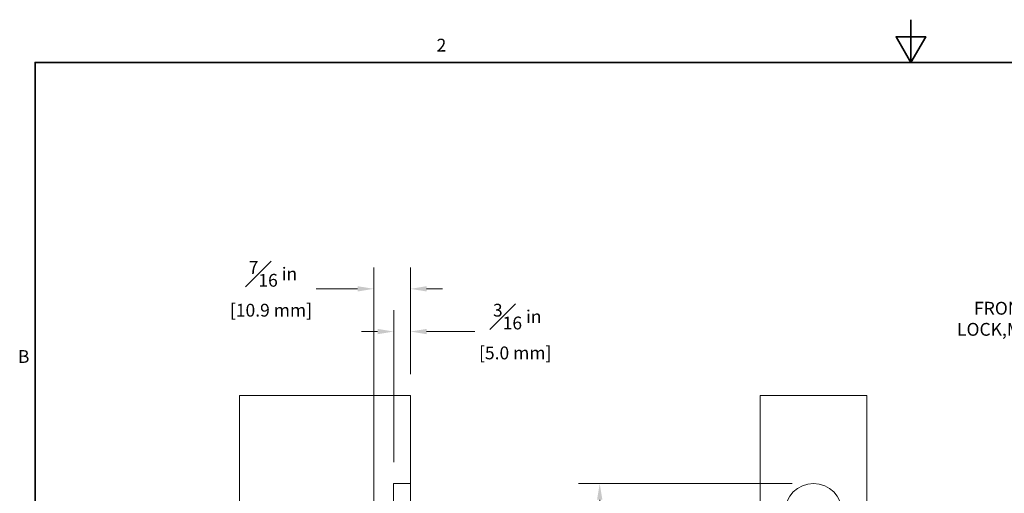
# Model space of a CAD drawing. Units: inches. Extents: x 0.3 to 21.7, y 0.3 to 16.7.
# Drawn here: x 0.6 to 12.1, y 11.2 to 16.7 of the extents above; entities that cross this region are included whole.
import ezdxf

# ---------------------------------------------------------------- set-up
doc = ezdxf.new("R2010")
doc.units = ezdxf.units.IN
doc.header["$LTSCALE"] = 2
doc.header["$MEASUREMENT"] = 0
doc.linetypes.add('DASHED', pattern=[0.2067, 0.1654, -0.0413])
for name, color, linetype, lineweight in [('Border (ANSI)', 7, 'Continuous', 35), ('Dimension (ANSI)', 7, 'Continuous', 13), ('Hidden (ANSI)', 7, 'DASHED', 9), ('Symbol (ANSI)', 7, 'Continuous', 15), ('Visible (ANSI)', 7, 'Continuous', 9)]:
    doc.layers.add(name, color=color, linetype=linetype, lineweight=lineweight)
doc.styles.add('DimensionDoug Eng', font='tahoma.ttf')
doc.styles.add('DimensionDoug Met', font='tahoma.ttf')
doc.styles.add('Note Text (ANSI)', font='tahoma.ttf')
doc.dimstyles.new('Default (ANSI)$7', dxfattribs={"dimscale": 2, "dimtxt": 0.075, "dimasz": 0.098425, "dimexe": 0.125, "dimexo": 0.0625, "dimgap": 0.031496, "dimtad": 0, "dimtih": 1, "dimtoh": 1, "dimrnd": 1e-08, "dimzin": 4, "dimdsep": 46, "dimtxsty": 'Note Text (ANSI)', "dimcen": 0.09, "dimdle": 0.393701, "dimclrd": 256, "dimclre": 256, "dimclrt": 256, "dimadec": 0, "dimazin": 1, "dimtfac": 1.6, "dimtofl": 0, "dimtmove": 0, "dimatfit": 3, "dimfxl": 1, "dimtolj": 1, "dimtzin": 4, "dimlwd": -1, "dimlwe": -1, "dimarcsym": 0})
doc.dimstyles.new('Doug Frac Met', dxfattribs={"dimscale": 2, "dimtxt": 0.075, "dimasz": 0.094, "dimexe": 0.125, "dimexo": 0.125, "dimgap": 0.03125, "dimtad": 0, "dimtih": 1, "dimtoh": 1, "dimdec": 4, "dimrnd": 1e-08, "dimzin": 1, "dimdsep": 46, "dimlunit": 5, "dimtxsty": 'DimensionDoug Met', "dimcen": 0.09, "dimdle": 0.125, "dimclrd": 256, "dimclre": 256, "dimclrt": 256, "dimadec": 0, "dimazin": 0, "dimtfac": 1, "dimtdec": 3, "dimtofl": 0, "dimtmove": 0, "dimatfit": 3, "dimfxl": 1, "dimfrac": 1, "dimtolj": 1, "dimtzin": 0, "dimlwd": 0, "dimlwe": 0, "dimarcsym": 0})

# ---------------------------------------------------------------- blocks, each defined once
blk = doc.blocks.new('Borders Default Border')
at = {"layer": 'Border (ANSI)', "flags": 128}
for points in [[(5.5, 8.37), (5.5, 8.12), (5.4134, 8.27), (5.5866, 8.27), (5.5, 8.12)], [(0.38, 0.38), (0.38, 8.12), (10.62, 8.12), (10.62, 0.38), (0.38, 0.38)]]:
    blk.add_lwpolyline(points, dxfattribs=at)
at = {"layer": 'Border (ANSI)', "char_height": 0.075, "attachment_point": 7, "style": 'DimensionDoug Eng'}
for s, insert in [('2', (2.7273, 8.16)), ('B', (0.2796, 6.3375))]:
    blk.add_mtext(s, dxfattribs=dict(at, insert=insert))
blk = doc.blocks.new('*D17')
at = {"layer": 'Defpoints', "color": 0, "transparency": 16777216}
for p in [(9.862, 11.309), (7.362, 5.369), (9.862, 5.369)]:
    blk.add_point(p, dxfattribs=at)
at = {"layer": 'Dimension (ANSI)', "lineweight": 0, "transparency": 16777216}
for p, q in [((9.612, 11.309), (7.112, 11.309)), ((7.362, 11.121), (7.362, 10.227)), ((7.362, 5.557), (7.362, 9.546)), ((9.612, 5.369), (7.112, 5.369))]:
    blk.add_line(p, q, dxfattribs=at)
at = {"layer": 'Dimension (ANSI)', "transparency": 16777216}
for points in [[(7.331, 11.121), (7.393, 11.121), (7.362, 11.309)], [(7.331, 5.557), (7.393, 5.557), (7.362, 5.369)]]:
    blk.add_solid(points, dxfattribs=at)
at = {"layer": 'Dimension (ANSI)', "lineweight": 5, "transparency": 16777216, "insert": (7.362, 9.887), "char_height": 0.15, "attachment_point": 5, "style": 'DimensionDoug Met'}
blk.add_mtext('\\A1; 5{\\H1.000000x;\\S15#16;} in\\P[150.9 mm]', dxfattribs=at)
blk = doc.blocks.new('*D20')
at = {"layer": 'Defpoints', "color": 0, "transparency": 16777216}
for p in [(4.719, 13.589), (5.149, 12.339), (4.719, 8.87)]:
    blk.add_point(p, dxfattribs=at)
at = {"layer": 'Dimension (ANSI)', "lineweight": 0, "transparency": 16777216}
for p, q in [((4.719, 9.12), (4.719, 13.839)), ((5.149, 12.589), (5.149, 13.839)), ((4.531, 13.589), (4.048, 13.589)), ((5.337, 13.589), (5.525, 13.589))]:
    blk.add_line(p, q, dxfattribs=at)
at = {"layer": 'Dimension (ANSI)', "transparency": 16777216}
for points in [[(4.531, 13.62), (4.531, 13.558), (4.719, 13.589)], [(5.337, 13.62), (5.337, 13.558), (5.149, 13.589)]]:
    blk.add_solid(points, dxfattribs=at)
at = {"layer": 'Dimension (ANSI)', "lineweight": 5, "transparency": 16777216, "insert": (3.518, 13.589), "char_height": 0.15, "attachment_point": 5, "style": 'DimensionDoug Met'}
blk.add_mtext('\\A1; {\\H1.000000x;\\S7#16;} in\\P[10.9 mm]', dxfattribs=at)
blk = doc.blocks.new('*D22')
at = {"layer": 'Defpoints', "color": 0, "transparency": 16777216}
for p in [(5.149, 13.089), (5.149, 12.339), (4.953, 11.309)]:
    blk.add_point(p, dxfattribs=at)
at = {"layer": 'Dimension (ANSI)', "lineweight": 0, "transparency": 16777216}
for p, q in [((4.953, 11.559), (4.953, 13.339)), ((5.149, 12.589), (5.149, 13.339)), ((4.765, 13.089), (4.577, 13.089)), ((5.337, 13.089), (5.9, 13.089))]:
    blk.add_line(p, q, dxfattribs=at)
at = {"layer": 'Dimension (ANSI)', "transparency": 16777216}
for points in [[(4.765, 13.12), (4.765, 13.058), (4.953, 13.089)], [(5.337, 13.12), (5.337, 13.058), (5.149, 13.089)]]:
    blk.add_solid(points, dxfattribs=at)
at = {"layer": 'Dimension (ANSI)', "lineweight": 5, "transparency": 16777216, "insert": (6.374, 13.089), "char_height": 0.15, "attachment_point": 5, "style": 'DimensionDoug Met'}
blk.add_mtext('\\A1; {\\H1.000000x;\\S3#16;} in\\P[5.0 mm]', dxfattribs=at)

msp = doc.modelspace()

# ---------------------------------------------------------------- linework, layer by layer
at = {"layer": 'Hidden (ANSI)'}
for p, q in [((4.95254, 11.30912), (4.95254, 10.97412)), ((5.14939, 11.30912), (4.95254, 11.30912))]:
    msp.add_line(p, q, dxfattribs=at)
at = {"layer": 'Visible (ANSI)'}
for p, q in [((5.14939, 12.33912), (3.14939, 12.33912)), ((3.14939, 4.33912), (3.14939, 12.33912)), ((5.14939, 4.33912), (5.14939, 12.33912)), ((9.23705, 12.33912), (10.48705, 12.33912)), ((9.23705, 4.33912), (9.23705, 12.33912)), ((10.48705, 12.33912), (10.48705, 4.33912))]:
    msp.add_line(p, q, dxfattribs=at)
msp.add_arc((9.86205, 10.97412), 0.335, 0, 180, dxfattribs=at)

# ---------------------------------------------------------------- block references
at = {"xscale": 2, "yscale": 2, "zscale": 2}
msp.add_blockref('Borders Default Border', (0, 0), dxfattribs=at)

# ---------------------------------------------------------------- texts
at = {"layer": 'Symbol (ANSI)', "insert": (13.8654, 13.43694), "char_height": 0.15, "width": 2.6812805, "attachment_point": 3, "line_spacing_factor": 0.987884, "style": 'Note Text (ANSI)'}
msp.add_mtext('{FRONT MOUNT PANEL LOCK,\\PMALE (HWPA0005)}', dxfattribs=at)

# ---------------------------------------------------------------- dimensions: what is measured, and where the dimension line sits
at = {"layer": 'Dimension (ANSI)', "lineweight": 5}
for base, p1, p2, text, picture, middle in [((4.71939, 13.58912), (5.14939, 12.33912), (4.71939, 8.87037), ' <> in\\X[10.9 mm]', '*D20', (3.51769, 13.58912)), ((5.1493884, 13.089125), (4.952538, 11.309125), (5.1493884, 12.339125), ' <> in\\X[5.0 mm]', '*D22', (6.3741336, 13.089125))]:
    dim = msp.add_linear_dim(base=base, p1=p1, p2=p2, text=text, dimstyle='Doug Frac Met', override={"dimtih": 0, "dimtoh": 0, "dimdec": 4, "dimpost": '', "dimtp": 0, "dimtm": 0, "dimtdec": 3, "dimatfit": 1}, dxfattribs=at)
    dim.commit()
    dim.dimension.update_dxf_attribs({"geometry": picture, "text_midpoint": middle, "dimtype": 160})
dim = msp.add_linear_dim(base=(7.36205, 5.36912), p1=(9.86205, 11.30912), p2=(9.86205, 5.36912), angle=90, text=' <> in\\X[150.9 mm]', dimstyle='Doug Frac Met', override={"dimdec": 4, "dimpost": '', "dimtp": 0, "dimtm": 0, "dimtdec": 3, "dimatfit": 1}, dxfattribs=at)
dim.commit()
dim.dimension.update_dxf_attribs({"geometry": '*D17', "text_midpoint": (7.36205, 9.88669), "dimtype": 160})

# ---------------------------------------------------------------- leaders
at = {"layer": 'Symbol (ANSI)', "annotation_type": 0, "has_hookline": 1, "hookline_direction": 1, "text_width": 2.65416}
msp.add_leader([(14.8987, 12.52865), (14.12524, 13.36194), (13.92839, 13.36194)], dimstyle='Default (ANSI)$7', override={"dimtad": 0}, dxfattribs=at)

doc.saveas('drawing.dxf')
